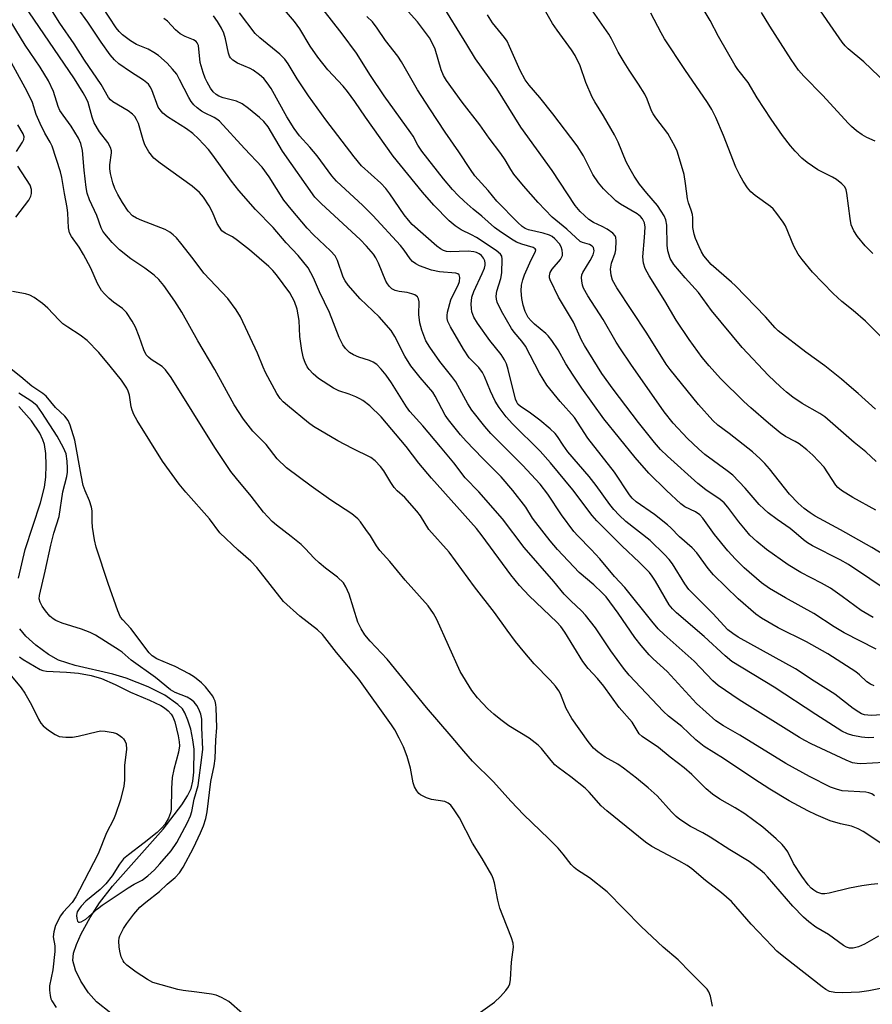
# Model space of a CAD drawing. Units: inches. Extents: x 1231767 to 1237767, y 529455 to 533456.
# Drawn here: x 1232240 to 1232454, y 530656 to 530903 of the extents above; entities that cross this region are included whole.
import ezdxf

# ---------------------------------------------------------------- set-up
doc = ezdxf.new("R2010")
doc.units = ezdxf.units.IN
doc.header["$MEASUREMENT"] = 0
doc.layers.add('HYDRO-Single Line Stream', color=4, linetype='Continuous')
doc.layers.add('Undefined', color=1, linetype='Continuous')

msp = doc.modelspace()

# ---------------------------------------------------------------- linework, layer by layer
at = {"layer": 'HYDRO-Single Line Stream'}
for points in [[(1232239.96, 530763.03), (1232241.64, 530770.22), (1232245.48, 530781.96), (1232246.5, 530785.91), (1232246.8, 530788.42), (1232246.9, 530791.39), (1232246.79, 530794.33), (1232246.47, 530796.53), (1232246.07, 530797.77), (1232245.27, 530799.42), (1232243.17, 530802.5), (1232240.01, 530806.08)], [(1232263.13, 530654.08), (1232259.48, 530656.86), (1232257.48, 530659.13), (1232255.54, 530662.11), (1232254.22, 530664.85), (1232253.58, 530667.22), (1232253.75, 530669.1), (1232254.46, 530671.29), (1232255.67, 530673.93), (1232257.9, 530678.02), (1232260.24, 530681.67), (1232263.48, 530685.84), (1232276.2, 530700.15), (1232280.89, 530706.24), (1232282.34, 530708.55), (1232283.18, 530710.33), (1232283.64, 530712.2), (1232283.91, 530714.48), (1232283.96, 530720.21), (1232283.67, 530722.57), (1232283.1, 530725.26), (1232282.42, 530727.52), (1232281.64, 530729.35), (1232281.01, 530730.3), (1232279.92, 530731.43), (1232276.66, 530733.73), (1232272.42, 530735.85), (1232266.89, 530738.03), (1232263.59, 530738.98), (1232254.11, 530741.15), (1232250.01, 530742.53), (1232247.44, 530743.97), (1232244.28, 530746.26), (1232241.78, 530748.52), (1232240.25, 530750.39)]]:
    msp.add_lwpolyline(points, dxfattribs=at)
at = {"layer": 'Undefined'}
for points, elevation in [([(1232455.31, 530686.46), (1232453.61, 530686.31), (1232451.29, 530685.97), (1232448.22, 530685.39), (1232443.13, 530684.14), (1232442, 530683.95), (1232441.22, 530684), (1232440.48, 530684.2), (1232440, 530684.41), (1232439.29, 530684.86), (1232438.62, 530685.41), (1232437.87, 530686.19), (1232436.23, 530688.38), (1232434.19, 530691.59), (1232432.7, 530694.45), (1232432.1, 530695.44), (1232431.34, 530696.32), (1232429.84, 530697.71), (1232426.46, 530700.66), (1232421.93, 530704), (1232419.54, 530705.5), (1232415.69, 530707.69), (1232413.85, 530708.94), (1232412.31, 530710.24), (1232408.66, 530713.86), (1232406.79, 530715.56), (1232403.29, 530718.18), (1232400.32, 530720.65), (1232396.24, 530723.42), (1232395.48, 530724.08), (1232393.73, 530726.94), (1232390.44, 530730.69), (1232386.64, 530735.97), (1232385.04, 530737.9), (1232382.74, 530740.47), (1232381.37, 530742.2), (1232376.87, 530749.54), (1232375.89, 530750.95), (1232374.84, 530752.07), (1232367.89, 530758.68), (1232365.48, 530761.24), (1232363.32, 530763.9), (1232356.12, 530773.66), (1232354.7, 530775.48), (1232343.43, 530788.16), (1232340.3, 530791.89), (1232337.11, 530796.07), (1232330.87, 530803.53), (1232327.97, 530806.28), (1232326.21, 530807.6), (1232325.51, 530808.03), (1232324.45, 530808.53), (1232322.79, 530809.17), (1232320.23, 530809.99), (1232318.91, 530810.66), (1232315.13, 530813.07), (1232313.77, 530814.25), (1232312.75, 530815.34), (1232312.27, 530816.05), (1232311.75, 530817.08), (1232311.39, 530818.17), (1232310.91, 530820.13), (1232310.46, 530823.6), (1232310.3, 530827.64), (1232309.75, 530830.47), (1232309.1, 530832.38), (1232307.91, 530834.58), (1232304.64, 530839.08), (1232303.7, 530840.18), (1232302.68, 530841.19), (1232297.82, 530845.33), (1232294.79, 530847.73), (1232293.57, 530848.58), (1232291.72, 530849.52), (1232290.93, 530850.14), (1232290.28, 530851), (1232289.72, 530851.96), (1232288.54, 530854.81), (1232287.71, 530856.36), (1232286.27, 530858.59), (1232285.28, 530859.7), (1232283.51, 530861.28), (1232275.45, 530867.04), (1232273.84, 530868.35), (1232272.63, 530869.93), (1232271.62, 530871.64), (1232271.16, 530872.94), (1232269.99, 530877), (1232269.55, 530878.03), (1232269.08, 530878.76), (1232268.5, 530879.36), (1232267.4, 530880.17), (1232263.59, 530882.45), (1232263.02, 530882.91), (1232262.5, 530883.52), (1232260.68, 530886.77), (1232256.48, 530892.89), (1232253.91, 530896.95), (1232250.34, 530902.12), (1232243.48, 530913.19)], 278), ([(1232456.27, 530696.5), (1232451.62, 530699.59), (1232450.33, 530700.28), (1232448.68, 530700.91), (1232445.91, 530701.54), (1232443.37, 530702.28), (1232439.81, 530703.79), (1232437.74, 530704.79), (1232433.08, 530707.25), (1232428.21, 530710.18), (1232424.2, 530712.74), (1232416.64, 530717.87), (1232411.78, 530720.87), (1232409.66, 530722.57), (1232406.14, 530725.88), (1232402.86, 530728.51), (1232401.57, 530729.68), (1232393.01, 530738.76), (1232391.57, 530740.54), (1232388.36, 530744.86), (1232384.51, 530750.6), (1232382, 530753.82), (1232381.03, 530754.89), (1232378.32, 530757.37), (1232376.73, 530759.03), (1232374.1, 530762.26), (1232366.7, 530770.74), (1232361.24, 530777.92), (1232355.34, 530784.7), (1232351.84, 530788.25), (1232349.01, 530791.95), (1232345.72, 530796), (1232341.24, 530801.24), (1232338.01, 530804.81), (1232337.15, 530806.02), (1232333.41, 530812.06), (1232332.07, 530813.91), (1232330.84, 530815.44), (1232329.71, 530816.58), (1232328.83, 530817.17), (1232327.87, 530817.64), (1232325.23, 530818.47), (1232323.89, 530819.05), (1232322.9, 530819.64), (1232321.9, 530820.63), (1232321.25, 530821.56), (1232320.33, 530823.36), (1232317.85, 530829.63), (1232315.41, 530834.85), (1232313.91, 530838.34), (1232312.57, 530840.8), (1232310.06, 530843.92), (1232307, 530847.13), (1232303.76, 530850.96), (1232299.33, 530855.49), (1232295.15, 530860.2), (1232293.31, 530862.52), (1232288.67, 530869.11), (1232287.6, 530870.5), (1232285.07, 530873.19), (1232283.6, 530874.5), (1232282.03, 530875.66), (1232277.32, 530878.67), (1232276.14, 530879.56), (1232275.41, 530880.42), (1232274.98, 530881.14), (1232273.33, 530885.44), (1232272.95, 530886.2), (1232272.49, 530886.84), (1232271.31, 530887.84), (1232268.05, 530889.95), (1232265.1, 530891.99), (1232264.04, 530892.93), (1232262.94, 530894.22), (1232260.7, 530897.39), (1232257.32, 530902.42), (1232252.46, 530909.14)], 280), ([(1232454.01, 530844.44), (1232452.15, 530846.32), (1232450.18, 530848.69), (1232449.26, 530850.08), (1232448.62, 530851.6), (1232448.34, 530853.21), (1232447.54, 530859.53), (1232447.36, 530860.36), (1232447.01, 530861.1), (1232446.25, 530861.93), (1232444.91, 530863.01), (1232443.91, 530863.59), (1232440.28, 530865.41), (1232437.56, 530867.28), (1232436.25, 530868.36), (1232434.57, 530870.06), (1232433.4, 530871.41), (1232431.43, 530874.02), (1232428.55, 530878.06), (1232425.02, 530883.41), (1232422.83, 530887.31), (1232420.24, 530890.58), (1232419.58, 530891.56), (1232415.39, 530898.83), (1232413.25, 530902.83), (1232409.52, 530909.14)], 308), ([(1232457.44, 530887.02), (1232451.79, 530892.49), (1232447.88, 530895.71), (1232447.09, 530896.48), (1232446.36, 530897.37), (1232438.69, 530908.59)], 312), ([(1232454.44, 530708.52), (1232453.75, 530708.99), (1232453.01, 530709.29), (1232452.25, 530709.42), (1232446.33, 530709.8), (1232444.9, 530710.15), (1232443.46, 530710.73), (1232438.18, 530713.36), (1232432.25, 530716.62), (1232420.72, 530723.7), (1232416.6, 530726.02), (1232414.72, 530727.34), (1232409.87, 530731.64), (1232402.54, 530739.69), (1232399.03, 530742.82), (1232398.01, 530743.84), (1232395.99, 530746.2), (1232394.42, 530748.23), (1232390.26, 530754.31), (1232387.18, 530758.36), (1232386.2, 530759.41), (1232384.14, 530761.38), (1232380.45, 530764.53), (1232375.04, 530770.26), (1232373.22, 530772.39), (1232369.55, 530777.02), (1232368.77, 530778.12), (1232367.08, 530780.87), (1232363.83, 530785.06), (1232360.9, 530788.44), (1232356.25, 530793.1), (1232352.17, 530797.37), (1232350.73, 530799.01), (1232347.74, 530802.73), (1232346.86, 530803.93), (1232344.37, 530808.66), (1232343.75, 530809.64), (1232340.59, 530813.33), (1232338.28, 530816.28), (1232336.8, 530818.7), (1232334.25, 530823.63), (1232333.33, 530825.13), (1232330.31, 530828.54), (1232325.61, 530833.09), (1232322.59, 530836.46), (1232321.84, 530837.56), (1232321.34, 530838.52), (1232319.91, 530842.7), (1232319.28, 530843.86), (1232318.17, 530845.11), (1232313.91, 530849.14), (1232312.27, 530850.8), (1232308.28, 530855.51), (1232306.48, 530857.82), (1232302.76, 530863.68), (1232300.99, 530866.03), (1232296.55, 530870.74), (1232290.28, 530877.56), (1232289.62, 530878.11), (1232288.95, 530878.53), (1232286.53, 530879.71), (1232285.83, 530880.13), (1232284.73, 530880.96), (1232283.92, 530881.69), (1232283.22, 530882.56), (1232282.62, 530883.5), (1232280.33, 530888.08), (1232279.61, 530889.36), (1232278.57, 530890.66), (1232277.22, 530892.1), (1232275.03, 530894.02), (1232273.9, 530894.82), (1232272.46, 530895.61), (1232269.5, 530896.84), (1232268.05, 530897.7), (1232266.03, 530899.27), (1232265.21, 530900.09), (1232264.45, 530901), (1232260.93, 530906.3)], 282), ([(1232457.17, 530768.66), (1232453.76, 530770.72), (1232445.96, 530775.15), (1232439.57, 530778.63), (1232438.37, 530779.4), (1232436.81, 530780.56), (1232435.36, 530781.85), (1232433.16, 530784.16), (1232428.14, 530790.46), (1232426.98, 530791.79), (1232425.8, 530792.98), (1232423.86, 530794.69), (1232418.05, 530799.31), (1232415.2, 530801.45), (1232413.91, 530802.59), (1232410.39, 530806.63), (1232403.21, 530815.34), (1232402.25, 530816.74), (1232397.44, 530824.44), (1232389.85, 530835.83), (1232388.82, 530837.72), (1232388.44, 530839.03), (1232388.32, 530840.47), (1232388.59, 530842.04), (1232389.44, 530844.54), (1232389.64, 530845.39), (1232389.71, 530847.63), (1232389.6, 530848.43), (1232389.43, 530848.9), (1232388.91, 530849.51), (1232387.48, 530850.5), (1232386.2, 530851.23), (1232384.08, 530852.23), (1232382.91, 530852.99), (1232380.7, 530854.99), (1232379.46, 530856.44), (1232373.66, 530865.2), (1232365.8, 530876.08), (1232359.82, 530885.79), (1232354.45, 530893.19), (1232352.33, 530896.79), (1232345.74, 530907.54)], 298), ([(1232454.87, 530792.28), (1232452.26, 530794.7), (1232449.32, 530797.07), (1232441.97, 530803.53), (1232440.77, 530804.31), (1232436.36, 530806.83), (1232434, 530808.44), (1232432.39, 530809.65), (1232430.87, 530811), (1232427.91, 530813.82), (1232421.29, 530820.9), (1232413.58, 530830.14), (1232410.36, 530834.62), (1232407.01, 530838.34), (1232404.2, 530841.71), (1232403.28, 530843.22), (1232402.69, 530845.06), (1232402.52, 530846.49), (1232402.38, 530851.56), (1232402.13, 530852.88), (1232401.74, 530853.88), (1232401.03, 530855.08), (1232400.05, 530856.45), (1232397.39, 530859.55), (1232395.59, 530861.83), (1232394.27, 530863.8), (1232393.21, 530865.59), (1232392.25, 530867.44), (1232390.18, 530872.34), (1232389.28, 530874.16), (1232386.53, 530878.92), (1232384.34, 530882.43), (1232383.7, 530883.62), (1232382.12, 530887.31), (1232380.73, 530891.5), (1232379.46, 530894.04), (1232378.54, 530895.5), (1232374.94, 530900.42), (1232373.8, 530902.09), (1232370.44, 530907.91)], 302), ([(1232454.72, 530805.39), (1232450.33, 530809.37), (1232448.08, 530811.25), (1232446.2, 530812.95), (1232442, 530816.24), (1232437.27, 530819.7), (1232430.33, 530825.03), (1232429.57, 530825.78), (1232427.12, 530828.52), (1232419.63, 530836.31), (1232418.63, 530837.27), (1232413.56, 530841.71), (1232412.58, 530842.73), (1232411.7, 530843.88), (1232411.12, 530844.86), (1232410.51, 530846.14), (1232409.61, 530848.23), (1232409.27, 530849.29), (1232408.97, 530850.92), (1232408.91, 530853.36), (1232408.82, 530854.19), (1232408.55, 530855.3), (1232407.84, 530857.16), (1232407.57, 530858.15), (1232407.13, 530862), (1232406.73, 530864.19), (1232405.38, 530868.98), (1232404.98, 530870.08), (1232404.48, 530871.14), (1232402.7, 530874.48), (1232399.65, 530878.47), (1232399, 530879.44), (1232398.61, 530880.22), (1232397.5, 530883.09), (1232396.87, 530884.38), (1232395.35, 530886.84), (1232392.96, 530890.37), (1232391.72, 530892.35), (1232390.23, 530894.91), (1232388.53, 530898.24), (1232387.87, 530899.38), (1232383.19, 530906.11)], 304), ([(1232458.35, 530660.7), (1232453.04, 530659.62), (1232450.72, 530659.3), (1232446.49, 530659.16), (1232444.53, 530659.27), (1232443.21, 530659.52), (1232442.3, 530659.95), (1232441.33, 530660.63), (1232432.12, 530667.87), (1232430.02, 530669.62), (1232428.78, 530670.84), (1232423.56, 530676.39), (1232418.65, 530682.01), (1232416.09, 530684.23), (1232412.12, 530687.28), (1232408.64, 530690.19), (1232407.49, 530691.04), (1232405.45, 530692.25), (1232398.69, 530695.85), (1232397.05, 530696.88), (1232387.41, 530704.72), (1232385.97, 530706.04), (1232382.99, 530709.44), (1232381.98, 530710.46), (1232378.33, 530713.3), (1232375.19, 530715.6), (1232374.38, 530716.31), (1232373.42, 530717.37), (1232371, 530720.37), (1232370.19, 530721.22), (1232367.89, 530722.97), (1232362.86, 530726.05), (1232360.81, 530727.56), (1232359.05, 530728.97), (1232357.57, 530730.3), (1232354.97, 530733.09), (1232353.56, 530734.95), (1232350.65, 530739.65), (1232344.79, 530752.75), (1232343.92, 530754.24), (1232342.59, 530756.13), (1232336.87, 530762.54), (1232333, 530767.27), (1232330.46, 530770.01), (1232329.64, 530771.14), (1232328.13, 530773.64), (1232327.02, 530775.3), (1232325.69, 530777.15), (1232324.97, 530777.97), (1232323.47, 530779.21), (1232318.26, 530782.65), (1232313.25, 530786.1), (1232307.08, 530790.74), (1232304.75, 530793.01), (1232302.02, 530796.58), (1232298.71, 530799.94), (1232296.36, 530802.89), (1232293.97, 530806.51), (1232289.12, 530815.34), (1232284.92, 530822.52), (1232280.88, 530829.69), (1232279.13, 530832.5), (1232276.37, 530836.43), (1232275.15, 530837.92), (1232273.94, 530839.04), (1232271.61, 530840.75), (1232268.06, 530843.1), (1232265.27, 530845.37), (1232263.42, 530847.18), (1232261.57, 530849.34), (1232261.08, 530850.07), (1232260.66, 530850.9), (1232259.54, 530853.92), (1232257.71, 530857.89), (1232257.16, 530859.54), (1232256.9, 530860.96), (1232256.4, 530865.29), (1232255.96, 530870.24), (1232255.56, 530872.03), (1232254.98, 530873.34), (1232254.09, 530874.86), (1232253.12, 530876.32), (1232251.11, 530879.07), (1232250.35, 530880.29), (1232249.93, 530881.25), (1232248.7, 530885.05), (1232247.47, 530887.7), (1232245.36, 530891.11), (1232241.61, 530896.62), (1232236.66, 530904.75)], 274), ([(1232455.48, 530673.32), (1232451.94, 530671.36), (1232450.42, 530670.67), (1232449.14, 530670.32), (1232448.16, 530670.35), (1232447.46, 530670.57), (1232446.7, 530670.99), (1232442.96, 530673.73), (1232439.78, 530675.63), (1232437.97, 530676.94), (1232436.68, 530678.1), (1232434.02, 530680.84), (1232427.67, 530688.19), (1232426.87, 530689.03), (1232425.78, 530689.97), (1232423.01, 530692.06), (1232418.17, 530695.02), (1232413.27, 530698.16), (1232411.46, 530699.23), (1232408.38, 530700.82), (1232405.64, 530702.57), (1232404.77, 530703.32), (1232403.58, 530704.54), (1232400.02, 530708.5), (1232397.74, 530710.55), (1232394.85, 530712.92), (1232391.58, 530715.45), (1232390.1, 530716.43), (1232386.94, 530718.24), (1232385.09, 530719.58), (1232384.01, 530720.5), (1232382.72, 530722.11), (1232378.59, 530727.9), (1232377.23, 530730.41), (1232375.77, 530734.06), (1232375.35, 530734.8), (1232374.52, 530735.98), (1232373.22, 530737.53), (1232369.18, 530741.62), (1232366.8, 530744.38), (1232364.49, 530747.21), (1232362.38, 530750.03), (1232359.24, 530754.48), (1232354.18, 530760.92), (1232347.87, 530769.58), (1232342.8, 530775.24), (1232340.66, 530778.72), (1232339.76, 530779.89), (1232336.78, 530783.25), (1232334.87, 530784.98), (1232334.07, 530785.83), (1232333.27, 530787.01), (1232331.48, 530789.95), (1232330.65, 530791.08), (1232329.32, 530792.47), (1232328.22, 530793.29), (1232323.61, 530795.55), (1232319.95, 530797.47), (1232313.89, 530801.11), (1232312.63, 530802.03), (1232307.34, 530806.32), (1232306.26, 530807.28), (1232305.5, 530808.13), (1232304.68, 530809.34), (1232301.84, 530814.64), (1232301.24, 530815.95), (1232299.85, 530819.43), (1232295.59, 530828.54), (1232294.5, 530830.31), (1232292.41, 530833.17), (1232286.39, 530839.51), (1232283.75, 530843.11), (1232280.65, 530847.04), (1232279.51, 530848.39), (1232278.74, 530849.14), (1232277.89, 530849.79), (1232276.67, 530850.44), (1232270.84, 530852.68), (1232269.49, 530853.27), (1232268.54, 530853.9), (1232267.44, 530855.08), (1232265.99, 530857.19), (1232264.83, 530859.19), (1232264.06, 530860.73), (1232263.6, 530862.14), (1232263.01, 530864.44), (1232262.83, 530865.61), (1232262.87, 530866.69), (1232263.26, 530869.65), (1232263.22, 530870.19), (1232262.99, 530871.01), (1232262.3, 530872.24), (1232260.25, 530874.95), (1232258.93, 530877.2), (1232258.38, 530878.56), (1232257.38, 530882.27), (1232256.97, 530883.23), (1232256.18, 530884.71), (1232254.02, 530888.19), (1232242.52, 530904.97)], 276), ([(1232352.89, 530818.25), (1232351.45, 530820.46), (1232348.2, 530826.09), (1232347.55, 530827.39), (1232347.36, 530828.12), (1232347.34, 530828.87), (1232347.48, 530829.72), (1232348.32, 530832.84), (1232348.75, 530833.89), (1232350.13, 530836.47), (1232350.47, 530837.4), (1232350.56, 530838.43), (1232350.35, 530839.09), (1232350.03, 530839.37), (1232349.56, 530839.53), (1232345.49, 530839.86), (1232343.48, 530840.26), (1232340.45, 530841.33), (1232339.52, 530841.83), (1232338.68, 530842.45), (1232338.11, 530843.11), (1232336.59, 530845.3), (1232335.67, 530846.44), (1232328.73, 530853.97), (1232326.2, 530856.46), (1232319.63, 530862.6), (1232318.43, 530863.89), (1232314.83, 530868.91), (1232312.98, 530871.08), (1232310.39, 530873.94), (1232309, 530875.72), (1232307.16, 530878.7), (1232303.28, 530885.78), (1232302.3, 530887.2), (1232301.4, 530888.3), (1232300.37, 530889.24), (1232298.77, 530890.38), (1232298.01, 530890.78), (1232294.83, 530892.16), (1232293.67, 530892.89), (1232293.11, 530893.44), (1232292.84, 530893.87), (1232292.56, 530894.63), (1232291.85, 530898.25), (1232291.42, 530899.61), (1232290.78, 530900.91), (1232289.79, 530902.56), (1232288.84, 530903.98)], 286), ([(1232457.56, 530728.89), (1232453.59, 530728.67), (1232452.75, 530728.7), (1232451.97, 530728.84), (1232451.22, 530729.09), (1232450.5, 530729.46), (1232449.11, 530730.38), (1232444.54, 530733.96), (1232439.33, 530737.23), (1232434.68, 530740.32), (1232420.3, 530748.3), (1232418.93, 530749.18), (1232417.74, 530750.14), (1232413.92, 530754.19), (1232407.9, 530760.24), (1232406.91, 530761.62), (1232403.81, 530766.69), (1232402.98, 530767.78), (1232401.87, 530769.01), (1232398.27, 530772.48), (1232392.14, 530777.27), (1232390.48, 530778.83), (1232389.11, 530780.25), (1232388.12, 530781.5), (1232384.72, 530786.32), (1232382.92, 530788.58), (1232377.63, 530794.76), (1232376.46, 530796.36), (1232375, 530798.58), (1232374.41, 530799.3), (1232373.16, 530800.46), (1232370.55, 530802.68), (1232367.94, 530804.63), (1232365.75, 530806.12), (1232365.12, 530806.68), (1232364.81, 530807.14), (1232364.49, 530807.93), (1232362.64, 530815.37), (1232362.2, 530816.76), (1232361.76, 530817.77), (1232360.88, 530819.15), (1232358.05, 530822.61), (1232354.98, 530826.99), (1232354.06, 530828.5), (1232353.58, 530829.79), (1232353.43, 530830.61), (1232353.36, 530831.71), (1232353.51, 530833.51), (1232354.02, 530834.94), (1232356.17, 530839.41), (1232356.72, 530840.75), (1232356.87, 530841.47), (1232356.88, 530842.03), (1232356.79, 530842.58), (1232356.45, 530843.29), (1232355.94, 530843.91), (1232355.35, 530844.36), (1232354.69, 530844.7), (1232354.04, 530844.89), (1232352.62, 530844.98), (1232348.1, 530844.84), (1232347.23, 530844.92), (1232346.41, 530845.18), (1232345.71, 530845.61), (1232344.82, 530846.31), (1232338.64, 530851.71), (1232337.66, 530852.75), (1232336.58, 530854.11), (1232333.04, 530859.38), (1232331.98, 530860.74), (1232330.75, 530862.02), (1232325.91, 530866.44), (1232324.06, 530868.67), (1232317, 530877.93), (1232312.63, 530883.91), (1232309.77, 530888.19), (1232307.49, 530891.99), (1232306.7, 530893.14), (1232305.45, 530894.4), (1232300.42, 530898.45), (1232299.24, 530899.59), (1232295.29, 530904.72)], 288), ([(1232454.4, 530736.05), (1232453.43, 530736.47), (1232452.52, 530737.13), (1232450.67, 530738.85), (1232449.78, 530739.56), (1232442.75, 530744.07), (1232437.41, 530747.1), (1232430.3, 530750.62), (1232426.17, 530753.06), (1232424.69, 530754.05), (1232420.27, 530757.92), (1232414.07, 530763.92), (1232412.74, 530765.47), (1232409.9, 530769.43), (1232408.74, 530770.68), (1232405.56, 530773.41), (1232403.42, 530775.65), (1232402.56, 530776.43), (1232399.29, 530779.02), (1232394.76, 530782.22), (1232393.72, 530783.14), (1232393.03, 530783.92), (1232389.29, 530789.63), (1232382.65, 530798.15), (1232379.24, 530803.31), (1232375.66, 530807.32), (1232372.32, 530811.44), (1232370.47, 530814.48), (1232367.03, 530821.2), (1232366.12, 530822.46), (1232364.2, 530824.72), (1232363.49, 530825.66), (1232360.99, 530829.99), (1232359.94, 530832.25), (1232359.73, 530832.99), (1232359.64, 530833.72), (1232359.82, 530835), (1232360.78, 530838.17), (1232361.08, 530839.61), (1232361.17, 530842.99), (1232361.03, 530843.77), (1232360.72, 530844.28), (1232359.64, 530845.18), (1232354.69, 530848.43), (1232353.5, 530849.09), (1232350.9, 530850.36), (1232349.34, 530851.35), (1232347.91, 530852.62), (1232344.07, 530856.57), (1232341.19, 530859.83), (1232333.86, 530868.84), (1232326.88, 530878.6), (1232324.22, 530882.53), (1232322.4, 530885.03), (1232321.29, 530886.36), (1232317.49, 530890.5), (1232314.96, 530893.6), (1232313.02, 530896.4), (1232310.41, 530900.7), (1232309.13, 530902.54), (1232306.64, 530905.48)], 290), ([(1232454.85, 530745.27), (1232446.88, 530749.37), (1232444.36, 530750.89), (1232439.29, 530754.22), (1232432.13, 530758.1), (1232428.15, 530760.44), (1232426.18, 530761.91), (1232421.8, 530765.68), (1232419.59, 530767.83), (1232417.69, 530769.94), (1232414.36, 530773.97), (1232411.41, 530778.07), (1232410.65, 530778.96), (1232409.63, 530779.68), (1232406.95, 530780.97), (1232405.89, 530781.73), (1232402.34, 530785.01), (1232397.93, 530789.41), (1232394.46, 530793.27), (1232386.6, 530803.01), (1232381.09, 530810.71), (1232378.91, 530813.92), (1232377.11, 530816.78), (1232375.21, 530820.31), (1232373.58, 530822.66), (1232372.71, 530823.79), (1232372.13, 530824.41), (1232369.24, 530826.72), (1232368.38, 530827.53), (1232367.69, 530828.42), (1232366.94, 530829.87), (1232366.43, 530831.5), (1232366.07, 530833.17), (1232365.93, 530835.09), (1232366.03, 530836.47), (1232366.33, 530837.83), (1232366.77, 530839.11), (1232368.41, 530842.85), (1232369.53, 530844.94), (1232369.59, 530845.33), (1232369.43, 530845.64), (1232368.91, 530845.94), (1232366.07, 530846.77), (1232364.76, 530847.27), (1232363.5, 530847.99), (1232360.36, 530850.1), (1232359.22, 530850.98), (1232356.09, 530853.82), (1232353.91, 530855.56), (1232351.66, 530857.51), (1232350.12, 530858.93), (1232348.67, 530860.44), (1232346.43, 530863.14), (1232341.04, 530870.06), (1232340.06, 530871.55), (1232338.84, 530873.8), (1232338.27, 530874.7), (1232331.57, 530883.96), (1232328.17, 530889.02), (1232324.61, 530894.61), (1232321.09, 530899.51), (1232316.26, 530905.62)], 292), ([(1232454.08, 530753.23), (1232451.13, 530754.95), (1232446.37, 530758.5), (1232443.43, 530760.53), (1232441.2, 530761.81), (1232436.03, 530764.45), (1232432.82, 530766.38), (1232427.42, 530770.29), (1232424.97, 530772.29), (1232423.25, 530773.88), (1232422.1, 530775.17), (1232420.44, 530777.19), (1232417.68, 530780.89), (1232416.78, 530781.93), (1232415.76, 530782.78), (1232412.22, 530785.19), (1232410.22, 530786.79), (1232402.61, 530793.61), (1232400.84, 530795.32), (1232399.32, 530797.07), (1232395.3, 530802.09), (1232388.93, 530810.42), (1232386.15, 530814.35), (1232381.77, 530821.37), (1232381.06, 530822.75), (1232379.01, 530827.19), (1232375.3, 530833.52), (1232373.19, 530837.81), (1232373.03, 530838.35), (1232372.98, 530838.85), (1232373.2, 530839.71), (1232373.71, 530840.48), (1232375.76, 530842.96), (1232376.06, 530843.44), (1232376.26, 530843.94), (1232376.31, 530844.46), (1232376.19, 530845.28), (1232375.95, 530846.08), (1232375.56, 530846.83), (1232374.36, 530848.12), (1232373.67, 530848.68), (1232373.04, 530849.04), (1232371.43, 530849.55), (1232367.75, 530850.37), (1232366.88, 530850.73), (1232366.15, 530851.22), (1232365.05, 530852.22), (1232359.78, 530857.53), (1232357.66, 530860.23), (1232354.34, 530863.92), (1232353.19, 530865.48), (1232350.26, 530869.91), (1232346.86, 530874.8), (1232342.99, 530880.68), (1232339.97, 530885.48), (1232335.93, 530892.46), (1232334.99, 530893.9), (1232331.95, 530897.83), (1232329.83, 530900.94), (1232328.62, 530902.51), (1232327.22, 530903.86)], 294), ([(1232458.66, 530759.33), (1232447.97, 530766.48), (1232445.86, 530767.65), (1232438.96, 530771.19), (1232437.66, 530771.92), (1232436.65, 530772.67), (1232434.86, 530774.3), (1232433.34, 530775.55), (1232430.1, 530777.75), (1232427.84, 530779.46), (1232426.77, 530780.36), (1232425.59, 530781.54), (1232422.06, 530785.61), (1232418.94, 530788.84), (1232417.52, 530790), (1232411.97, 530794.04), (1232410.32, 530795.49), (1232407.58, 530798.11), (1232403.99, 530801.93), (1232401.75, 530804.72), (1232393.37, 530816.73), (1232390.83, 530820.55), (1232389.76, 530822.25), (1232386.49, 530827.92), (1232382.59, 530833.8), (1232381.55, 530835.74), (1232381.28, 530836.51), (1232381.08, 530837.57), (1232381.02, 530838.36), (1232381.11, 530839.12), (1232381.37, 530839.71), (1232383.17, 530842.65), (1232383.92, 530844.1), (1232384.17, 530845.08), (1232384.15, 530845.54), (1232384.01, 530845.95), (1232383.7, 530846.29), (1232383.05, 530846.65), (1232381.25, 530847.18), (1232380.68, 530847.47), (1232377.39, 530850.51), (1232373.69, 530853.53), (1232370.14, 530857.22), (1232366.48, 530861.38), (1232364.1, 530864.28), (1232363.29, 530865.48), (1232361.87, 530867.9), (1232360.79, 530869.51), (1232357.92, 530873.33), (1232355.57, 530876.66), (1232351.13, 530882.34), (1232347.2, 530887.82), (1232346.48, 530889.08), (1232345.9, 530890.42), (1232344.34, 530895.63), (1232343.63, 530897.21), (1232342.92, 530898.48), (1232339.92, 530902.52), (1232336.86, 530905.91)], 296), ([(1232454.79, 530780.12), (1232449.02, 530783.25), (1232446.16, 530785.08), (1232445.3, 530785.79), (1232444.76, 530786.4), (1232441.83, 530790.88), (1232440.46, 530792.42), (1232439, 530793.88), (1232437.46, 530795.26), (1232435.58, 530796.7), (1232434.6, 530797.31), (1232432.12, 530798.59), (1232430.8, 530799.47), (1232427.86, 530801.88), (1232423.46, 530805.72), (1232421.74, 530807.31), (1232415.86, 530813.13), (1232413, 530816.32), (1232411.3, 530818.37), (1232408.05, 530822.88), (1232404.74, 530827.76), (1232401.88, 530832.61), (1232397.95, 530838.82), (1232397.02, 530840.66), (1232396.55, 530842.02), (1232396.4, 530843.57), (1232396.85, 530848.42), (1232396.98, 530851.04), (1232396.8, 530852.12), (1232396.35, 530853.09), (1232395.84, 530853.68), (1232394.98, 530854.34), (1232390.84, 530856.83), (1232389.67, 530857.64), (1232386.58, 530860.67), (1232385.26, 530862.17), (1232383.89, 530864.25), (1232381.53, 530868.94), (1232379.98, 530871.4), (1232373.87, 530879.46), (1232370.6, 530883.51), (1232367.96, 530886.64), (1232366.94, 530887.99), (1232365.66, 530890.33), (1232363.01, 530896.35), (1232362.38, 530897.62), (1232361.71, 530898.57), (1232358.76, 530902.26), (1232357.45, 530904.22)], 300), ([(1232456.13, 530823.58), (1232452.16, 530827.45), (1232449.1, 530830.12), (1232446.28, 530832.44), (1232444.13, 530834.4), (1232438.92, 530839.79), (1232436.32, 530842.9), (1232435.35, 530844.3), (1232434.21, 530846.29), (1232432.14, 530851.33), (1232431.53, 530852.31), (1232429.98, 530854.45), (1232429.07, 530855.59), (1232428.43, 530856.19), (1232424.59, 530858.97), (1232423.5, 530859.87), (1232422.66, 530860.85), (1232421.54, 530862.57), (1232420.7, 530864.06), (1232419.72, 530866.05), (1232416.63, 530874.02), (1232414.7, 530878.5), (1232413.66, 530880.5), (1232412.58, 530882.27), (1232406.91, 530890.52), (1232401.87, 530898.19), (1232400.99, 530899.72), (1232398.42, 530904.66)], 306), ([(1232454.61, 530872.6), (1232452.56, 530873.48), (1232451.33, 530874.15), (1232449.96, 530875.16), (1232448.65, 530876.25), (1232447.82, 530877.07), (1232441.53, 530884.04), (1232436.75, 530888.86), (1232435.4, 530890.41), (1232433.55, 530893.04), (1232428.22, 530901.4), (1232426.18, 530904.81)], 310), ([(1232456.91, 530716.91), (1232451.02, 530716.53), (1232450.13, 530716.6), (1232448.97, 530716.83), (1232447.33, 530717.46), (1232438.57, 530721.58), (1232437.03, 530722.35), (1232435.66, 530723.15), (1232420.55, 530732.57), (1232415.26, 530736.21), (1232413.96, 530737.37), (1232409.24, 530742.25), (1232401.73, 530748.95), (1232400.27, 530750.36), (1232398.65, 530752.26), (1232391.9, 530760.74), (1232389.33, 530763.47), (1232385.65, 530767.91), (1232383.44, 530770.28), (1232380.11, 530773.64), (1232379.14, 530774.73), (1232375.98, 530778.95), (1232372.6, 530784.09), (1232370.65, 530786.64), (1232366.28, 530791.36), (1232358.32, 530799.35), (1232356.85, 530801.05), (1232353.54, 530805.18), (1232352.51, 530806.79), (1232349.56, 530812.26), (1232348.57, 530813.61), (1232345.52, 530817.35), (1232343, 530820.94), (1232342.05, 530822.58), (1232341.03, 530825.24), (1232340.53, 530827.07), (1232340.31, 530829.16), (1232340.35, 530832.32), (1232340.19, 530833.1), (1232339.92, 530833.55), (1232339.3, 530834.05), (1232338.5, 530834.36), (1232337.34, 530834.64), (1232335.33, 530834.92), (1232334.34, 530835.15), (1232333.5, 530835.58), (1232332.9, 530836.14), (1232332.39, 530836.8), (1232331.96, 530837.52), (1232330.16, 530842.04), (1232329.5, 530843.31), (1232328.88, 530844.27), (1232327.16, 530846.3), (1232325.59, 530847.98), (1232315.84, 530856.86), (1232314.24, 530858.52), (1232306.13, 530870.11), (1232302.49, 530876.15), (1232301.41, 530877.55), (1232300.33, 530878.53), (1232297.6, 530880.77), (1232295.99, 530881.96), (1232294.54, 530882.58), (1232291.22, 530883.48), (1232290.16, 530883.85), (1232289.47, 530884.24), (1232288.7, 530884.93), (1232288.05, 530885.85), (1232287.22, 530887.35), (1232286.72, 530888.38), (1232286.21, 530889.78), (1232285.48, 530892.34), (1232285.02, 530896.52), (1232284.74, 530897.21), (1232284.45, 530897.59), (1232283.82, 530898.02), (1232281.72, 530898.83), (1232280.45, 530899.51), (1232279.33, 530900.48), (1232277.31, 530902.67), (1232276.37, 530903.33)], 284), ([(1232413.87, 530655.81), (1232413.36, 530658.32), (1232412.98, 530659.36), (1232412.5, 530660.04), (1232408.33, 530664.21), (1232405.28, 530667.4), (1232401.51, 530670.61), (1232396.01, 530675.8), (1232387.46, 530684.49), (1232383.01, 530687.97), (1232380.01, 530689.87), (1232379.19, 530690.52), (1232378.48, 530691.31), (1232376.48, 530693.92), (1232375.22, 530695.4), (1232372.78, 530697.86), (1232366.59, 530703.75), (1232363.36, 530707.17), (1232358.97, 530712), (1232353.74, 530717.24), (1232351.53, 530719.69), (1232348.4, 530723.5), (1232342.21, 530730.67), (1232332.3, 530742.81), (1232328.05, 530747.28), (1232326.7, 530748.85), (1232325.78, 530750.39), (1232324.99, 530752), (1232322.8, 530759.09), (1232322.01, 530760.93), (1232321.38, 530761.89), (1232319.93, 530763.35), (1232316.88, 530765.55), (1232315.33, 530766.89), (1232314.04, 530768.09), (1232311.82, 530770.48), (1232310.75, 530771.47), (1232308.29, 530773.51), (1232304.6, 530776.33), (1232303.5, 530777.26), (1232301.35, 530779.59), (1232298.23, 530783.58), (1232294.56, 530788.01), (1232293.2, 530789.84), (1232289.17, 530795.79), (1232278.24, 530813.35), (1232276.79, 530815.24), (1232275.97, 530816.09), (1232273.16, 530817.89), (1232272.52, 530818.42), (1232271.98, 530819.04), (1232271.32, 530820.27), (1232270.2, 530823.6), (1232269.26, 530825.96), (1232268.42, 530827.46), (1232267, 530829.64), (1232266.04, 530830.67), (1232263.79, 530832.25), (1232262.7, 530833.14), (1232261.47, 530834.29), (1232260.74, 530835.15), (1232259.71, 530836.88), (1232258.04, 530840.79), (1232256.23, 530844.19), (1232255.18, 530845.98), (1232253.2, 530848.67), (1232252.73, 530849.6), (1232252.45, 530850.85), (1232252.3, 530854.53), (1232252.16, 530855.92), (1232251.47, 530859.46), (1232250.85, 530863.48), (1232250.5, 530864.89), (1232248.35, 530871.33), (1232247.85, 530872.37), (1232246.51, 530874.61), (1232245.36, 530877.05), (1232244.41, 530879.25), (1232243.46, 530882.29), (1232242.13, 530885.03), (1232235.19, 530897.58)], 272), ([(1232239.42, 530869.99), (1232240.97, 530872.33), (1232241.31, 530873.04), (1232241.34, 530873.69), (1232241.08, 530874.44), (1232239.81, 530876.69)], 270), ([(1232239.28, 530853.55), (1232242.51, 530857.83), (1232243.01, 530858.81), (1232243.2, 530859.51), (1232243.17, 530860.51), (1232242.84, 530861.52), (1232239.81, 530866.36)], 270), ([(1232351.84, 530651.57), (1232359.27, 530656.78), (1232360.73, 530658.19), (1232362.06, 530659.74), (1232362.73, 530660.66), (1232363.08, 530661.41), (1232363.27, 530662.52), (1232363.46, 530666.83), (1232363.96, 530670.57), (1232363.91, 530671.61), (1232363.48, 530672.97), (1232361.28, 530678.44), (1232360.57, 530680.38), (1232360.08, 530682.38), (1232359.25, 530686.73), (1232358.92, 530687.84), (1232358.56, 530688.62), (1232356.14, 530692.84), (1232353.7, 530696.62), (1232350.44, 530702.97), (1232349.14, 530704.98), (1232348.25, 530706.16), (1232347.61, 530706.72), (1232346.75, 530707.1), (1232343.48, 530707.6), (1232342.17, 530708.03), (1232340.7, 530708.78), (1232340.28, 530709.11), (1232339.76, 530709.76), (1232339.21, 530710.77), (1232338.84, 530711.76), (1232338.2, 530715.45), (1232337.37, 530718.38), (1232336.41, 530720.83), (1232335.38, 530722.95), (1232334.27, 530725.03), (1232333.45, 530726.34), (1232325.23, 530737.73), (1232319.6, 530744.47), (1232316.1, 530748.98), (1232314.86, 530750.12), (1232310.43, 530753.55), (1232306.37, 530757.26), (1232299.65, 530765.78), (1232298.13, 530767.33), (1232295.02, 530770.08), (1232290.39, 530774.47), (1232287.78, 530777.95), (1232281.87, 530784.6), (1232280.22, 530786.66), (1232276.02, 530792.39), (1232269.7, 530802.61), (1232268.85, 530804.11), (1232268.4, 530805.15), (1232268.19, 530806), (1232267.75, 530808.91), (1232267.46, 530809.92), (1232267.14, 530810.65), (1232265.79, 530812.72), (1232262.95, 530816.23), (1232260.08, 530819.64), (1232257.19, 530822.59), (1232255.44, 530823.99), (1232252.29, 530825.94), (1232251.1, 530826.79), (1232250.07, 530827.79), (1232247.33, 530830.76), (1232246, 530831.9), (1232243.84, 530833.44), (1232242.83, 530834.01), (1232241.7, 530834.33), (1232238.47, 530834.93)], 270), ([(1232296.06, 530653.94), (1232292.64, 530656.96), (1232290.84, 530657.97), (1232289.47, 530658.53), (1232288.35, 530658.78), (1232284.64, 530659.34), (1232281.22, 530659.71), (1232279.9, 530659.96), (1232273.64, 530661.75), (1232272.24, 530662.45), (1232269.43, 530664.36), (1232267.09, 530666.12), (1232266.47, 530666.72), (1232266.16, 530667.14), (1232265.7, 530668.16), (1232265.32, 530669.57), (1232265.16, 530670.7), (1232265.1, 530672.1), (1232265.18, 530672.92), (1232265.34, 530673.47), (1232266.23, 530675.3), (1232267.06, 530676.52), (1232268.87, 530678.88), (1232270.38, 530680.62), (1232271.82, 530681.89), (1232275.27, 530684.56), (1232277.18, 530686.36), (1232279.21, 530688.07), (1232280.29, 530689.24), (1232281.21, 530690.68), (1232283.82, 530695.51), (1232285.57, 530699.22), (1232286.31, 530701.03), (1232286.87, 530702.83), (1232287.25, 530704.47), (1232288.18, 530712.08), (1232288.97, 530716.02), (1232289.24, 530717.89), (1232289.41, 530722.5), (1232289.68, 530725.68), (1232289.52, 530730.58), (1232289.43, 530731.42), (1232289.23, 530732.21), (1232288.93, 530732.95), (1232288.63, 530733.46), (1232286.78, 530735.81), (1232285.78, 530736.83), (1232284.07, 530738.23), (1232282.7, 530739.08), (1232279.25, 530740.89), (1232277.83, 530741.54), (1232274.6, 530742.85), (1232273.44, 530743.58), (1232272.67, 530744.39), (1232268.11, 530750.42), (1232266.06, 530752.63), (1232265.55, 530753.31), (1232264.85, 530754.88), (1232262.42, 530761.74), (1232259.4, 530770.84), (1232258.99, 530772.7), (1232258.53, 530775.83), (1232258.42, 530777.29), (1232258.37, 530779.96), (1232258.26, 530780.82), (1232257.78, 530782.44), (1232256.62, 530784.98), (1232256.19, 530786.3), (1232255.64, 530788.84), (1232254.08, 530797.62), (1232252.87, 530801.43), (1232252.38, 530802.59), (1232251.57, 530803.65), (1232249.2, 530805.87), (1232246.92, 530808.65), (1232246.01, 530809.37), (1232243.27, 530811.18), (1232240.56, 530813.54), (1232235.65, 530817.35)], 268), ([(1232454.28, 530723.11), (1232452.89, 530723.09), (1232451.22, 530723.24), (1232449.02, 530723.67), (1232447.71, 530724.08), (1232446.23, 530724.76), (1232439.77, 530728.88), (1232429.33, 530735.72), (1232418.7, 530742.21), (1232417, 530743.61), (1232411.79, 530748.43), (1232404.86, 530754.39), (1232403.83, 530755.4), (1232403.03, 530756.4), (1232399.61, 530762.34), (1232398.78, 530763.55), (1232398.04, 530764.47), (1232395.59, 530767.03), (1232391.15, 530771.17), (1232384.87, 530777.4), (1232383.69, 530778.8), (1232378.84, 530785.19), (1232373.26, 530792.01), (1232370.71, 530794.87), (1232363.75, 530801.75), (1232362.16, 530803.5), (1232360.38, 530805.84), (1232359.41, 530807.44), (1232358.26, 530809.92), (1232356.74, 530813.64), (1232356.23, 530814.64), (1232355.32, 530815.85), (1232352.89, 530818.25)], 286), ([(1232240.23, 530743.36), (1232241.14, 530742.7), (1232245.39, 530740.14), (1232246.08, 530739.89), (1232246.94, 530739.75), (1232252, 530739.53), (1232254.99, 530739.23), (1232258.16, 530738.67), (1232260.78, 530737.9), (1232264.14, 530736.45), (1232268, 530734.47), (1232272.8, 530732.47), (1232275.61, 530731.15), (1232276.57, 530730.56), (1232277.44, 530729.82), (1232278.23, 530728.98), (1232278.65, 530728.33), (1232279.14, 530727.03), (1232279.98, 530723.55), (1232280.25, 530722.09), (1232280.29, 530721.06), (1232280.06, 530719.5), (1232278.9, 530715.13), (1232278.47, 530713.09), (1232278.27, 530710.32), (1232278.18, 530705.1), (1232278.03, 530704.25), (1232277.5, 530702.89), (1232276.64, 530701.37), (1232275.9, 530700.52), (1232274.68, 530699.33), (1232271.48, 530696.78), (1232267.48, 530693.77), (1232266.26, 530692.72), (1232265.24, 530691.42), (1232263.43, 530688.44), (1232261.81, 530686.47), (1232260.4, 530685.07), (1232256.84, 530682.11), (1232255.65, 530680.86), (1232255.12, 530680.17), (1232254.69, 530679.45), (1232254.53, 530679), (1232254.46, 530678.51), (1232254.54, 530677.76), (1232254.77, 530677.14), (1232255.02, 530676.89), (1232255.2, 530676.85), (1232255.62, 530676.94), (1232256.81, 530677.64), (1232259.76, 530680.22), (1232260.95, 530681.1), (1232267.47, 530685.45), (1232268.97, 530686.38), (1232270.93, 530687.42), (1232272.36, 530688.47), (1232274.02, 530689.96), (1232275.38, 530691.44), (1232278.2, 530694.75), (1232279.65, 530696.84), (1232282.3, 530701.86), (1232283.06, 530703.47), (1232283.37, 530704.58), (1232283.99, 530707.71), (1232284.95, 530711.12), (1232285.91, 530718.16), (1232286.11, 530720.24), (1232285.87, 530725.52), (1232285.9, 530727.74), (1232285.65, 530728.98), (1232285.15, 530730.24), (1232284.64, 530731.14), (1232283.93, 530732.02), (1232283.32, 530732.59), (1232282.19, 530733.27), (1232279.22, 530734.41), (1232278.05, 530735.06), (1232274.32, 530738.21), (1232268.19, 530742.52), (1232265.91, 530744.52), (1232265.21, 530745.04), (1232259.21, 530748.76), (1232257.93, 530749.45), (1232255.71, 530750.32), (1232250.87, 530751.8), (1232249.31, 530752.48), (1232248.61, 530752.91), (1232247.79, 530753.58), (1232246.71, 530754.89), (1232245.9, 530756.08), (1232245.36, 530757.06), (1232245.16, 530757.87), (1232245.19, 530758.72), (1232246.62, 530764.79), (1232248.02, 530771.37), (1232248.82, 530774.37), (1232250.12, 530778.52), (1232251.1, 530784.7), (1232252.05, 530788.57), (1232252.21, 530789.63), (1232252.24, 530790.67), (1232252.14, 530792.38), (1232251.86, 530794.22), (1232251.21, 530795.76), (1232249.68, 530798.65), (1232245.83, 530804.59), (1232244.59, 530806.22), (1232243.33, 530807.38), (1232240.06, 530809.4)], 266), ([(1232238.21, 530738.47), (1232240.59, 530735.6), (1232241.51, 530734.23), (1232243.2, 530731.31), (1232244.97, 530727.7), (1232245.52, 530726.75), (1232246.13, 530726.02), (1232247.47, 530724.96), (1232249.13, 530723.85), (1232250.15, 530723.41), (1232251.78, 530723.21), (1232253.45, 530723.22), (1232254.88, 530723.48), (1232259.72, 530724.67), (1232260.58, 530724.78), (1232261.71, 530724.74), (1232263.69, 530724.39), (1232264.47, 530724.11), (1232265.19, 530723.73), (1232265.85, 530723.26), (1232266.24, 530722.84), (1232266.7, 530722.12), (1232266.89, 530721.59), (1232267.02, 530720.17), (1232266.52, 530716.2), (1232266.5, 530712.46), (1232266.38, 530710.97), (1232265.48, 530707.5), (1232264.27, 530703.88), (1232263.72, 530702.62), (1232262.01, 530699.23), (1232259.95, 530693.98), (1232255.27, 530684.93), (1232254.29, 530683.2), (1232253.37, 530681.82), (1232251.18, 530679.36), (1232250.49, 530678.43), (1232249.26, 530676.05), (1232248.81, 530674.47), (1232248.67, 530673.15), (1232249.05, 530670.93), (1232249.06, 530669.5), (1232248.56, 530664.93), (1232247.71, 530660.89), (1232247.69, 530659.8), (1232247.86, 530658.45), (1232248.08, 530657.67), (1232248.31, 530657.17), (1232249.37, 530655.5)], 268)]:
    msp.add_lwpolyline(points, dxfattribs=dict(at, elevation=elevation))

doc.saveas('drawing.dxf')
